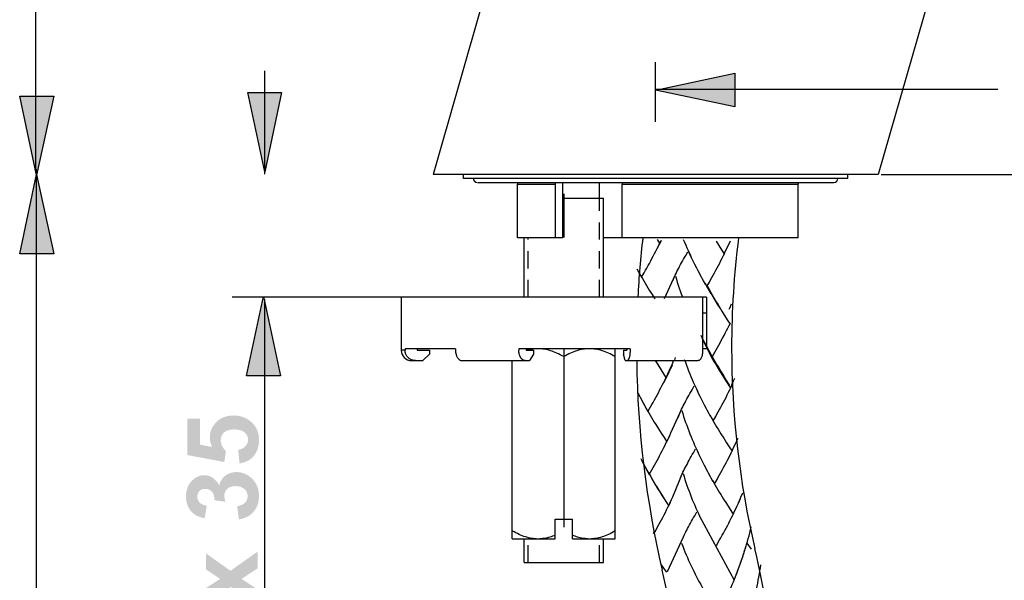
# Model space of a CAD drawing. Extents: x 21 to 251, y -231 to 250.
# Drawn here: x 37 to 161, y 67 to 137 of the extents above; entities that cross this region are included whole.
import ezdxf

# ---------------------------------------------------------------- set-up
doc = ezdxf.new("R2010")
doc.units = 0
doc.header["$MEASUREMENT"] = 0
doc.linetypes.add('AI9-LTYPE1', pattern=[0.369358, 0.221544, -0.147814])
doc.layers.add('LAAG_1', color=160, linetype='CONTINUOUS')

# ---------------------------------------------------------------- blocks, each defined once
blk = doc.blocks.new('AI9-BLK4')
at = {"layer": 'LAAG_1', "color": 7}
for p, q in [((-10.362, 10.923), (-10.362, 17.513)), ((-3.953, 15.485), (-5.273, 10.88)), ((1.11, 13.243), (0.433, 10.88)), ((-2.42, 11.557), (-2.42, 12.319)), ((-2.42, 11.973), (1.966, 11.973)), ((-10.355, -5.062), (-10.355, 10.949)), ((0.433, 10.88), (-5.273, 10.88)), ((-4.884, 10.829), (-4.884, 10.88)), ((0.043, 10.829), (0.043, 10.88)), ((0.471, 10.88), (10.514, 10.88)), ((0.043, 10.829), (-4.884, 10.829)), ((-4.7, 10.778), (-0.14, 10.778)), ((-4.194, 10.778), (-4.19, 10.758)), ((-4.19, 10.758), (-3.702, 10.758)), ((-4.19, 10.068), (-4.19, 10.758)), ((-3.702, 10.758), (-3.703, 10.778)), ((-3.702, 10.068), (-3.702, 10.758)), ((-3.609, 10.068), (-3.609, 10.778)), ((-3.14, 10.575), (-3.14, 10.778)), ((-2.849, 10.778), (-2.847, 10.758)), ((-2.847, 10.758), (-0.592, 10.758)), ((-2.847, 10.068), (-2.847, 10.758)), ((-0.592, 10.068), (-0.592, 10.758)), ((-3.597, 10.633), (-3.597, 10.072)), ((-3.609, 10.575), (-3.089, 10.575)), ((-3.089, 9.306), (-3.089, 10.575)), ((-3.609, 10.068), (-4.19, 10.068)), ((-4.106, 9.306), (-4.106, 10.068)), ((-0.592, 10.068), (-3.089, 10.068)), ((-5.68, 9.306), (-5.68, 8.625)), ((-1.769, 9.306), (-5.68, 9.306)), ((-1.818, 9.306), (-1.818, 8.625)), ((-1.769, 9.306), (-1.769, 8.645)), ((-1.77, 9.102), (-1.818, 9.102)), ((-5.632, 8.625), (-5.68, 8.625)), ((-5.632, 8.645), (-5.632, 8.625)), ((-4.985, 8.645), (-5.632, 8.645)), ((-5.476, 8.645), (-5.476, 8.625)), ((-5.476, 8.625), (-5.32, 8.625)), ((-5.32, 8.625), (-5.32, 8.574)), ((-4.985, 8.645), (-4.985, 8.625)), ((-4.173, 8.645), (-4.173, 8.625)), ((-2.748, 8.645), (-4.173, 8.645)), ((-4.08, 8.645), (-4.08, 8.625)), ((-4.08, 8.625), (-3.986, 8.625)), ((-3.986, 8.625), (-3.986, 8.574)), ((-3.597, 8.645), (-3.597, 6.356)), ((-3.208, 8.642), (-3.244, 8.645)), ((-3.205, 8.642), (-3.208, 8.642)), ((-2.937, 6.207), (-2.937, 8.645)), ((-2.833, 8.625), (-2.833, 8.574)), ((-2.833, 8.625), (-2.79, 8.625)), ((-2.79, 8.645), (-2.79, 8.625)), ((-2.748, 8.645), (-2.748, 8.625)), ((-1.769, 8.645), (-1.818, 8.645)), ((-5.548, 8.493), (-5.404, 8.493)), ((-5.523, 8.496), (-5.532, 8.497)), ((-5.497, 8.493), (-5.523, 8.496)), ((-5.32, 8.574), (-5.404, 8.493)), ((-4.903, 8.493), (-4.036, 8.493)), ((-4.258, 6.207), (-4.258, 8.493)), ((-3.986, 8.574), (-4.036, 8.493)), ((-2.81, 8.493), (-2.833, 8.574)), ((-2.81, 8.493), (-1.875, 8.493)), ((-3.709, 6.207), (-3.709, 6.461)), ((-3.709, 6.461), (-3.486, 6.461)), ((-3.486, 6.207), (-3.486, 6.461)), ((-4.258, 6.207), (-3.709, 6.207)), ((-4.106, 5.903), (-4.106, 6.207)), ((-3.486, 6.207), (-2.937, 6.207)), ((-3.089, 5.903), (-3.089, 6.207)), ((-4.106, 5.903), (-3.089, 5.903))]:
    blk.add_line(p, q, dxfattribs=at)
at = {"layer": 'LAAG_1', "color": 7, "linetype": 'AI9-LTYPE1'}
for p, q in [((-3.14, 9.306), (-3.14, 10.575)), ((-4.055, 9.306), (-4.055, 10.068)), ((-4.055, 5.903), (-4.055, 6.207)), ((-3.14, 5.903), (-3.14, 6.207))]:
    blk.add_line(p, q, dxfattribs=at)
at = {"layer": 'LAAG_1', "color": 7}
for points in [[(-5.532, 8.497), (-5.54, 8.5), (-5.548, 8.503), (-5.556, 8.506), (-5.564, 8.51), (-5.572, 8.515), (-5.579, 8.52), (-5.585, 8.525), (-5.592, 8.531), (-5.598, 8.538), (-5.604, 8.544), (-5.609, 8.552), (-5.613, 8.559), (-5.617, 8.566), (-5.621, 8.574), (-5.624, 8.583), (-5.627, 8.591), (-5.629, 8.599), (-5.63, 8.608), (-5.631, 8.616), (-5.632, 8.625)], [(-4.985, 8.625), (-4.985, 8.616), (-4.984, 8.607), (-4.983, 8.599), (-4.982, 8.591), (-4.98, 8.582), (-4.978, 8.574), (-4.976, 8.566), (-4.974, 8.558), (-4.971, 8.551), (-4.968, 8.544), (-4.964, 8.537), (-4.961, 8.531), (-4.957, 8.525), (-4.952, 8.52), (-4.948, 8.515), (-4.944, 8.51), (-4.939, 8.506), (-4.934, 8.503), (-4.93, 8.5), (-4.925, 8.497), (-4.919, 8.496), (-4.914, 8.494), (-4.909, 8.493), (-4.903, 8.493)], [(-4.092, 8.493), (-4.097, 8.493), (-4.103, 8.494), (-4.108, 8.496), (-4.113, 8.497), (-4.118, 8.5), (-4.123, 8.503), (-4.128, 8.506), (-4.133, 8.51), (-4.137, 8.515), (-4.141, 8.52), (-4.146, 8.525), (-4.15, 8.531), (-4.153, 8.538), (-4.157, 8.544), (-4.159, 8.552), (-4.162, 8.559), (-4.165, 8.566), (-4.167, 8.574), (-4.169, 8.583), (-4.17, 8.591), (-4.172, 8.599), (-4.173, 8.608), (-4.173, 8.616), (-4.173, 8.625)], [(-3.951, 8.645), (-3.971, 8.644), (-3.99, 8.642), (-4.01, 8.639), (-4.03, 8.635), (-4.049, 8.631), (-4.069, 8.626)], [(-3.597, 8.544), (-3.62, 8.556), (-3.642, 8.568), (-3.664, 8.579), (-3.685, 8.589), (-3.706, 8.598), (-3.727, 8.606), (-3.747, 8.614), (-3.767, 8.62), (-3.787, 8.626), (-3.807, 8.631), (-3.826, 8.636), (-3.845, 8.639), (-3.865, 8.642), (-3.885, 8.644), (-3.904, 8.645)], [(-3.291, 8.645), (-3.311, 8.644), (-3.33, 8.642), (-3.349, 8.639), (-3.369, 8.635), (-3.389, 8.631), (-3.409, 8.626), (-3.428, 8.62), (-3.449, 8.613), (-3.469, 8.606), (-3.49, 8.598), (-3.51, 8.589), (-3.531, 8.579), (-3.553, 8.568), (-3.575, 8.556), (-3.597, 8.544)], [(-2.937, 8.544), (-2.96, 8.556), (-2.982, 8.568), (-3.004, 8.579), (-3.025, 8.589), (-3.046, 8.598), (-3.066, 8.606), (-3.087, 8.614), (-3.107, 8.62), (-3.126, 8.626), (-3.146, 8.631), (-3.166, 8.636), (-3.185, 8.639), (-3.205, 8.642)], [(-2.748, 8.625), (-2.748, 8.616), (-2.748, 8.607), (-2.748, 8.599), (-2.749, 8.591), (-2.75, 8.582), (-2.75, 8.574), (-2.751, 8.566), (-2.752, 8.558), (-2.754, 8.551), (-2.755, 8.544), (-2.757, 8.537), (-2.758, 8.531)], [(-1.818, 8.625), (-1.818, 8.611), (-1.819, 8.597), (-1.82, 8.584), (-1.823, 8.571), (-1.825, 8.559), (-1.829, 8.547), (-1.832, 8.537), (-1.836, 8.527), (-1.841, 8.518), (-1.846, 8.511), (-1.852, 8.504), (-1.857, 8.499), (-1.863, 8.496), (-1.869, 8.494), (-1.875, 8.493)], [(-2.758, 8.531), (-2.76, 8.525), (-2.762, 8.52), (-2.764, 8.515), (-2.766, 8.51), (-2.768, 8.506), (-2.771, 8.503), (-2.773, 8.5), (-2.775, 8.497), (-2.778, 8.496), (-2.78, 8.494), (-2.782, 8.493), (-2.785, 8.493)], [(-3.951, 6.207), (-3.971, 6.209), (-3.99, 6.211), (-4.01, 6.213), (-4.03, 6.217), (-4.049, 6.221), (-4.069, 6.227), (-4.089, 6.232), (-4.109, 6.239), (-4.129, 6.247), (-4.15, 6.255), (-4.17, 6.264), (-4.191, 6.274), (-4.213, 6.284), (-4.235, 6.296), (-4.258, 6.309)], [(-3.709, 6.253), (-3.726, 6.247), (-3.742, 6.24), (-3.759, 6.235), (-3.776, 6.23), (-3.792, 6.225), (-3.808, 6.221), (-3.824, 6.218), (-3.84, 6.214), (-3.856, 6.212), (-3.872, 6.21), (-3.888, 6.208), (-3.904, 6.207)], [(-3.291, 6.207), (-3.307, 6.208), (-3.323, 6.21), (-3.339, 6.212), (-3.355, 6.214), (-3.371, 6.218), (-3.387, 6.221), (-3.403, 6.225), (-3.42, 6.23), (-3.436, 6.235), (-3.453, 6.24), (-3.469, 6.247), (-3.486, 6.253)], [(-2.937, 6.309), (-2.96, 6.296), (-2.982, 6.284), (-3.004, 6.273), (-3.025, 6.263), (-3.046, 6.255), (-3.066, 6.246), (-3.087, 6.239), (-3.107, 6.232), (-3.126, 6.226), (-3.146, 6.221), (-3.166, 6.217), (-3.185, 6.213), (-3.205, 6.211), (-3.225, 6.209), (-3.244, 6.207)]]:
    blk.add_lwpolyline(points, dxfattribs=at)
for points, knots in [([(-4.757, 10.829), (-4.757, 10.829), (-4.757, 10.829), (-4.757, 10.829), (-4.757, 10.801), (-4.734, 10.779), (-4.706, 10.779)], [0, 0, 0, 0, 1, 1, 1, 2, 2, 2, 2]), ([(-0.589, 10.778), (-0.589, 10.778), (-0.589, 10.778), (-0.589, 10.778), (-0.591, 10.772), (-0.592, 10.765), (-0.592, 10.758)], [0, 0, 0, 0, 1, 1, 1, 2, 2, 2, 2]), ([(-0.135, 10.778), (-0.135, 10.778), (-0.135, 10.779), (-0.135, 10.779), (-0.107, 10.779), (-0.084, 10.801), (-0.084, 10.829)], [0, 0, 0, 0, 1, 1, 1, 2, 2, 2, 2]), ([(-2.585, 10.068), (-2.585, 10.068), (-2.585, 10.068), (-2.585, 10.068), (-2.614, 9.814), (-2.635, 9.56), (-2.648, 9.306)], [0, 0, 0, 0, 1, 1, 1, 2, 2, 2, 2]), ([(-1.358, 10.068), (-1.358, 10.068), (-1.358, 10.068), (-1.358, 10.068), (-1.416, 9.601), (-1.446, 9.13), (-1.446, 8.66), (-1.446, 7.792), (-1.346, 6.928), (-1.148, 6.084)], [0, 0, 0, 0, 1, 1, 1, 2, 2, 2, 3, 3, 3, 3]), ([(-5.68, 8.625), (-5.68, 8.625), (-5.68, 8.625), (-5.68, 8.625), (-5.68, 8.552), (-5.621, 8.493), (-5.548, 8.493)], [0, 0, 0, 0, 1, 1, 1, 2, 2, 2, 2]), ([(-2.663, 8.493), (-2.663, 8.493), (-2.663, 8.493), (-2.663, 8.493), (-2.651, 7.588), (-2.542, 6.688), (-2.336, 5.807)], [0, 0, 0, 0, 1, 1, 1, 2, 2, 2, 2]), ([(-0.879, 4.394), (-0.879, 4.394), (-0.879, 4.394), (-0.879, 4.394), (-0.929, 4.963), (-1.019, 5.528), (-1.148, 6.083)], [0, 0, 0, 0, 1, 1, 1, 2, 2, 2, 2]), ([(-2.093, 4.288), (-2.093, 4.288), (-2.093, 4.288), (-2.093, 4.288), (-2.138, 4.799), (-2.219, 5.307), (-2.336, 5.806)], [0, 0, 0, 0, 1, 1, 1, 2, 2, 2, 2])]:
    blk.add_open_spline(points, degree=3, knots=knots, dxfattribs=at)

msp = doc.modelspace()

# ---------------------------------------------------------------- hatches: boundary and pattern name
at = {"layer": 'LAAG_1'}
for points in [[(117.34, 128.46), (127.34, 130.6), (127.34, 126.32)], [(67.98, 118.14), (65.83, 128.14), (70.12, 128.14)], [(39.18, 117.69), (37.04, 127.69), (41.33, 127.69)], [(39.18, 117.79), (41.33, 107.78), (37.04, 107.78)], [(67.83, 102.37), (69.97, 92.37), (65.68, 92.37)], [(67.08, 63.34), (63.72, 65.68), (60.57, 63.44), (60.57, 65.54), (62.35, 66.69), (60.57, 67.89), (60.57, 69.91), (63.65, 67.72), (67.08, 70.13), (67.08, 68.02), (65.06, 66.69), (67.08, 65.35)]]:
    msp.add_hatch(color=7, dxfattribs=at).paths.add_polyline_path(points)
h = msp.add_hatch(color=7, dxfattribs=at)
edge = h.paths.add_edge_path()
edge.add_spline(control_points=[(64.8, 81.28), (64.8, 81.28), (64.63, 83.01), (64.63, 83.01), (65.01, 83.06), (65.32, 83.2), (65.54, 83.45), (65.77, 83.69), (65.88, 83.97), (65.88, 84.28), (65.88, 84.65), (65.73, 84.95), (65.44, 85.2), (65.14, 85.46), (64.7, 85.58), (64.1, 85.58), (63.54, 85.58), (63.13, 85.45), (62.85, 85.2), (62.57, 84.95), (62.43, 84.61), (62.43, 84.21), (62.43, 83.7), (62.65, 83.25), (63.08, 82.85), (63.08, 82.85), (62.88, 81.46), (62.88, 81.46), (62.88, 81.46), (58.21, 82.34), (58.21, 82.34), (58.21, 82.34), (58.21, 86.95), (58.21, 86.95), (58.21, 86.95), (59.82, 86.95), (59.82, 86.95), (59.82, 86.95), (59.82, 83.65), (59.82, 83.65), (59.82, 83.65), (61.33, 83.36), (61.33, 83.36), (61.15, 83.75), (61.05, 84.15), (61.05, 84.56), (61.05, 85.34), (61.34, 85.99), (61.9, 86.53), (62.45, 87.08), (63.18, 87.34), (64.07, 87.34), (64.81, 87.34), (65.48, 87.13), (66.06, 86.7), (66.86, 86.11), (67.26, 85.3), (67.26, 84.26), (67.26, 83.43), (67.03, 82.75), (66.59, 82.22), (66.15, 81.7), (65.55, 81.38), (64.8, 81.28)], knot_values=[0, 0, 0, 0, 1, 1, 1, 2, 2, 2, 3, 3, 3, 4, 4, 4, 5, 5, 5, 6, 6, 6, 7, 7, 7, 8, 8, 8, 9, 9, 9, 10, 10, 10, 11, 11, 11, 12, 12, 12, 13, 13, 13, 14, 14, 14, 15, 15, 15, 16, 16, 16, 17, 17, 17, 18, 18, 18, 19, 19, 19, 20, 20, 20, 21, 21, 21, 21], degree=3, periodic=0)
h = msp.add_hatch(color=7, dxfattribs=at)
edge = h.paths.add_edge_path()
edge.add_spline(control_points=[(64.71, 74.22), (64.71, 74.22), (64.51, 75.89), (64.51, 75.89), (64.93, 75.94), (65.26, 76.08), (65.49, 76.32), (65.71, 76.55), (65.82, 76.83), (65.82, 77.16), (65.82, 77.52), (65.69, 77.82), (65.41, 78.05), (65.14, 78.3), (64.77, 78.42), (64.31, 78.42), (63.87, 78.42), (63.52, 78.31), (63.27, 78.07), (63.01, 77.84), (62.88, 77.56), (62.88, 77.22), (62.88, 77.01), (62.92, 76.74), (63.01, 76.44), (63.01, 76.44), (61.62, 76.63), (61.62, 76.63), (61.64, 77.1), (61.53, 77.45), (61.32, 77.7), (61.11, 77.94), (60.82, 78.07), (60.46, 78.07), (60.16, 78.07), (59.92, 77.98), (59.74, 77.8), (59.56, 77.62), (59.47, 77.38), (59.47, 77.08), (59.47, 76.79), (59.57, 76.54), (59.77, 76.33), (59.98, 76.12), (60.27, 75.99), (60.67, 75.95), (60.67, 75.95), (60.39, 74.36), (60.39, 74.36), (59.85, 74.47), (59.41, 74.63), (59.09, 74.86), (58.76, 75.08), (58.5, 75.39), (58.32, 75.79), (58.13, 76.19), (58.04, 76.63), (58.04, 77.13), (58.04, 77.97), (58.3, 78.65), (58.85, 79.16), (59.29, 79.58), (59.79, 79.79), (60.35, 79.79), (61.14, 79.79), (61.77, 79.36), (62.24, 78.5), (62.35, 79.01), (62.6, 79.42), (62.99, 79.73), (63.37, 80.03), (63.84, 80.19), (64.39, 80.19), (65.18, 80.19), (65.86, 79.9), (66.42, 79.32), (66.97, 78.75), (67.26, 78.03), (67.26, 77.17), (67.26, 76.36), (67.02, 75.69), (66.55, 75.15), (66.09, 74.62), (65.47, 74.31), (64.71, 74.22)], knot_values=[0, 0, 0, 0, 1, 1, 1, 2, 2, 2, 3, 3, 3, 4, 4, 4, 5, 5, 5, 6, 6, 6, 7, 7, 7, 8, 8, 8, 9, 9, 9, 10, 10, 10, 11, 11, 11, 12, 12, 12, 13, 13, 13, 14, 14, 14, 15, 15, 15, 16, 16, 16, 17, 17, 17, 18, 18, 18, 19, 19, 19, 20, 20, 20, 21, 21, 21, 22, 22, 22, 23, 23, 23, 24, 24, 24, 25, 25, 25, 26, 26, 26, 27, 27, 27, 28, 28, 28, 28], degree=3, periodic=0)

# ---------------------------------------------------------------- linework, layer by layer
at = {"layer": 'LAAG_1', "color": 7}
for p, q in [((67.97, 130.88), (67.97, 117.85)), ((117.53, 109.57), (117.87, 109.03)), ((117.87, 109.03), (118.09, 109.49)), ((117.79, 108.94), (118, 109.4)), ((124.97, 109.37), (125.32, 108.82)), ((125.32, 108.82), (125.67, 108.28)), ((125.67, 108.28), (126.02, 107.75)), ((126.02, 107.75), (126.82, 109.41)), ((114.96, 105.89), (115.22, 105.42)), ((122.51, 105.98), (122.75, 105.5)), ((115.14, 105.58), (115.39, 105.11)), ((115.31, 105.27), (115.57, 104.81)), ((122.67, 105.66), (122.93, 105.18)), ((122.85, 105.34), (123.1, 104.86)), ((123.02, 105.02), (123.27, 104.54)), ((123.19, 104.7), (123.44, 104.23)), ((123.36, 104.39), (123.62, 103.92)), ((123.54, 104.07), (123.8, 103.62)), ((123.8, 103.82), (124.05, 103.35)), ((123.97, 103.51), (124.22, 103.04)), ((95.32, 102.31), (63.89, 102.31)), ((67.97, 102), (67.97, 45.45)), ((116.55, 103.18), (116.91, 102.61)), ((116.91, 102.61), (117.26, 102.06)), ((118.47, 102.11), (118.72, 102.64)), ((124.14, 103.19), (124.4, 102.73)), ((125.13, 101.42), (125.49, 100.87)), ((125.36, 101.09), (125.71, 100.52)), ((126.64, 100.78), (126.79, 101.12)), ((126.7, 100.92), (126.94, 101.45)), ((125.71, 100.52), (126.05, 99.96)), ((126.05, 99.96), (126.4, 99.42)), ((126.4, 99.42), (126.74, 98.88)), ((123.05, 97.49), (123.28, 96.99)), ((123.21, 97.15), (123.45, 96.67)), ((123.32, 96.87), (124.44, 94.61)), ((123.37, 96.83), (123.62, 96.35)), ((123.54, 96.5), (123.79, 96.03)), ((123.71, 96.18), (123.96, 95.71)), ((123.88, 95.87), (124.13, 95.39)), ((124.05, 95.55), (124.3, 95.08)), ((124.22, 95.24), (124.48, 94.77)), ((124.44, 94.61), (124.6, 94.9)), ((117.3, 94.28), (117.65, 93.71)), ((117.4, 94.13), (117.75, 93.56)), ((117.65, 93.71), (117.99, 93.15)), ((117.75, 93.56), (118.09, 93.01)), ((119.11, 93.1), (119.36, 93.63)), ((119.21, 93.19), (119.46, 93.72)), ((119.27, 93.43), (119.51, 93.97)), ((119.42, 93.78), (119.65, 94.32)), ((117.99, 93.15), (118.33, 92.6)), ((118.33, 92.6), (118.68, 92.07)), ((118.6, 91.98), (118.8, 92.43)), ((118.68, 92.07), (118.89, 92.52)), ((125.42, 92.98), (125.78, 92.41)), ((125.61, 92.85), (125.96, 92.29)), ((125.78, 92.41), (126.13, 91.86)), ((125.96, 92.29), (126.31, 91.73)), ((126.13, 91.86), (126.48, 91.32)), ((126.31, 91.73), (126.65, 91.19)), ((126.48, 91.32), (126.82, 90.79)), ((126.82, 90.79), (127.03, 91.24)), ((115.09, 90.21), (115.33, 89.73)), ((115.25, 89.89), (115.5, 89.4)), ((115.43, 89.56), (115.68, 89.09)), ((115.6, 89.24), (115.85, 88.77)), ((115.77, 88.93), (116.02, 88.46)), ((115.94, 88.61), (116.2, 88.15)), ((116.12, 88.3), (116.37, 87.84)), ((123.31, 89.02), (123.56, 88.53)), ((123.48, 88.69), (123.73, 88.22)), ((123.65, 88.37), (123.9, 87.89)), ((123.82, 88.05), (124.08, 87.58)), ((124, 87.74), (124.25, 87.27)), ((124.17, 87.42), (124.43, 86.96)), ((124.34, 87.11), (124.61, 86.65)), ((117.35, 86.22), (117.71, 85.65)), ((117.71, 85.65), (118.06, 85.09)), ((118.06, 85.09), (118.41, 84.55)), ((119.28, 85.14), (119.53, 85.68)), ((125.59, 85.02), (125.94, 84.46)), ((118.41, 84.55), (118.76, 84.02)), ((118.76, 84.02), (118.97, 84.47)), ((125.94, 84.46), (126.29, 83.9)), ((126.29, 83.9), (126.64, 83.36)), ((126.64, 83.36), (126.99, 82.83)), ((127.5, 83.95), (127.75, 84.49)), ((115.46, 81.89), (115.71, 81.4)), ((115.59, 81.61), (115.84, 81.13)), ((115.63, 81.57), (115.89, 81.09)), ((115.76, 81.29), (116.01, 80.82)), ((115.8, 81.25), (116.05, 80.77)), ((115.93, 80.97), (116.19, 80.51)), ((115.98, 80.93), (116.15, 80.61)), ((123.31, 81.39), (123.56, 80.9)), ((123.47, 81.06), (123.72, 80.58)), ((116.05, 80.77), (116.33, 80.3)), ((116.11, 80.66), (116.36, 80.2)), ((116.23, 80.46), (116.5, 80)), ((116.28, 80.35), (116.54, 79.89)), ((123.65, 80.74), (123.9, 80.26)), ((123.82, 80.42), (124.07, 79.94)), ((123.99, 80.09), (124.24, 79.62)), ((124.16, 79.78), (124.41, 79.31)), ((119.52, 77.05), (120.34, 79.13)), ((124.33, 79.47), (124.59, 79)), ((124.51, 79.15), (124.77, 78.69)), ((117.59, 78.13), (117.95, 77.56)), ((117.7, 77.98), (118.05, 77.41)), ((117.95, 77.56), (118.31, 77)), ((118.05, 77.41), (118.4, 76.87)), ((127.97, 76.67), (128.21, 77.21)), ((128.12, 77.01), (128.35, 77.56)), ((118.31, 77), (118.65, 76.46)), ((118.65, 76.46), (119, 75.93)), ((119, 75.93), (119.21, 76.39)), ((125.93, 76.78), (126.28, 76.23)), ((126.28, 76.23), (126.63, 75.67)), ((127.67, 75.99), (127.92, 76.53)), ((127.82, 76.32), (128.06, 76.87)), ((127.15, 74.88), (127.36, 75.33)), ((117.08, 72.46), (117.24, 72.75)), ((120.82, 71.92), (120.9, 72.1)), ((128.87, 71.22), (129.41, 70.46)), ((128.31, 69.4), (128.5, 69.96)), ((128.43, 69.77), (128.62, 70.33)), ((127.82, 68), (128.03, 68.55)), ((127.95, 68.35), (128.15, 68.9)), ((128.19, 69.05), (128.31, 69.4)), ((127.7, 67.65), (127.9, 68.2))]:
    msp.add_line(p, q, dxfattribs=at)
for points in [[(117.34, 128.46), (127.34, 130.6), (127.34, 126.32), (117.34, 128.46)], [(67.98, 118.14), (65.83, 128.14), (70.12, 128.14), (67.98, 118.14)], [(39.18, 117.69), (37.04, 127.69), (41.33, 127.69), (39.18, 117.69)], [(39.18, 117.79), (41.33, 107.78), (37.04, 107.78), (39.18, 117.79)], [(120.84, 109.58), (120.99, 109.22), (121.14, 108.87), (121.29, 108.52), (121.45, 108.17), (121.6, 107.83), (121.76, 107.48), (121.92, 107.15), (122.09, 106.81)], [(115.57, 104.81), (115.9, 105.38), (116.06, 105.68), (116.23, 105.97), (116.39, 106.27), (116.56, 106.56), (116.72, 106.87), (116.88, 107.17), (117.05, 107.49), (117.21, 107.79), (117.37, 108.11), (117.53, 108.43)], [(117.53, 108.43), (117.69, 108.75), (117.85, 109.07)], [(117.6, 108.52), (117.77, 108.84), (117.93, 109.16)], [(119.37, 104.05), (119.45, 104.25), (119.54, 104.45), (119.63, 104.67), (119.73, 104.88), (119.83, 105.09), (119.93, 105.3), (120.03, 105.52), (120.14, 105.73), (120.26, 105.95), (120.38, 106.17), (120.49, 106.4), (120.62, 106.62), (120.74, 106.85), (120.87, 107.08), (121.01, 107.32), (121.14, 107.56), (121.42, 108.03)], [(121.53, 108), (121.69, 107.66), (121.85, 107.32), (122.01, 106.98)], [(122.01, 106.98), (122.25, 106.48), (122.42, 106.15), (122.59, 105.82)], [(123.8, 103.62), (124.13, 104.19), (124.29, 104.48), (124.46, 104.78), (124.62, 105.07), (124.78, 105.37), (124.95, 105.68), (125.11, 105.98), (125.27, 106.29), (125.44, 106.6), (125.6, 106.92), (125.76, 107.23), (125.91, 107.56), (126.07, 107.87)], [(122.17, 106.64), (122.34, 106.31), (122.51, 105.98)], [(115.49, 104.96), (115.67, 104.66), (115.84, 104.36), (116.02, 104.06), (116.2, 103.76), (116.37, 103.48), (116.55, 103.18)], [(118.47, 102.11), (119.6, 104.6), (119.68, 104.8), (119.77, 104.98)], [(119.84, 104.93), (119.96, 104.55), (120.08, 104.18), (120.2, 103.8), (120.33, 103.43), (120.46, 103.07), (120.59, 102.7), (120.73, 102.34)], [(123.72, 103.76), (123.89, 103.46), (124.07, 103.16), (124.25, 102.87), (124.43, 102.57), (124.6, 102.28), (125.13, 101.42)], [(67.83, 102.37), (69.97, 92.37), (65.68, 92.37), (67.83, 102.37)], [(124.32, 102.88), (124.49, 102.57), (124.66, 102.28), (124.84, 101.98), (125.01, 101.68), (125.19, 101.39), (125.36, 101.09)], [(124.48, 94.77), (124.81, 95.34), (124.98, 95.64), (125.15, 95.93), (125.31, 96.22), (125.48, 96.52), (125.64, 96.82), (125.81, 97.12), (125.98, 97.43), (126.14, 97.74), (126.31, 98.06), (126.47, 98.37), (126.64, 98.69), (126.79, 99.01)], [(119.75, 94.32), (119.81, 94.5), (119.87, 94.68)], [(124.36, 94.76), (124.53, 94.45), (124.71, 94.16), (124.89, 93.86), (125.06, 93.56), (125.25, 93.27), (125.42, 92.98)], [(124.4, 94.92), (124.57, 94.62), (124.74, 94.32), (124.92, 94.02), (125.09, 93.72), (125.27, 93.43), (125.44, 93.14), (125.61, 92.85)], [(118.9, 92.63), (119.06, 92.96), (119.21, 93.3)], [(119, 92.72), (119.15, 93.05), (119.3, 93.38)], [(120.97, 94.42), (121.1, 94.06), (121.23, 93.69), (121.37, 93.34), (121.51, 92.97), (121.65, 92.61), (121.8, 92.26), (121.95, 91.9), (122.1, 91.55), (122.25, 91.2), (122.41, 90.86), (122.57, 90.52), (122.72, 90.18), (122.89, 89.84)], [(118.33, 91.46), (118.5, 91.78), (118.65, 92.11)], [(118.41, 91.56), (118.58, 91.88), (118.73, 92.2)], [(118.75, 92.3), (118.96, 92.76), (119.11, 93.1)], [(118.83, 92.39), (119.05, 92.85), (119.21, 93.19)], [(126.98, 91.25), (127.2, 91.71), (127.35, 92.04)], [(116.37, 87.84), (116.7, 88.42), (116.87, 88.71), (117.03, 89), (117.2, 89.3), (117.36, 89.6), (117.52, 89.9), (117.69, 90.21), (117.85, 90.52), (118.01, 90.83), (118.17, 91.15), (118.33, 91.46)], [(120.18, 87.09), (120.26, 87.28), (120.34, 87.49), (120.43, 87.7), (120.53, 87.91), (120.63, 88.12), (120.73, 88.33), (120.84, 88.55), (120.95, 88.76), (121.06, 88.98), (121.18, 89.21), (121.3, 89.44), (121.42, 89.65), (121.55, 89.88), (121.68, 90.12), (121.82, 90.35), (121.95, 90.59), (122.23, 91.07)], [(122.34, 91.03), (122.5, 90.69), (122.65, 90.35), (122.81, 90.02)], [(124.61, 86.65), (124.93, 87.22), (125.09, 87.52), (125.26, 87.82), (125.43, 88.11), (125.59, 88.41), (125.75, 88.71), (125.91, 89.02), (126.08, 89.32), (126.24, 89.63), (126.4, 89.95), (126.56, 90.27), (126.72, 90.59), (126.88, 90.91)], [(122.81, 90.02), (123.06, 89.51), (123.22, 89.18), (123.39, 88.86)], [(122.98, 89.68), (123.15, 89.34), (123.31, 89.02)], [(116.29, 88), (116.47, 87.69), (116.65, 87.39), (116.83, 87.09), (117, 86.8), (117.18, 86.51), (117.35, 86.22)], [(119.28, 85.14), (120.4, 87.64), (120.49, 87.83), (120.57, 88.02)], [(120.65, 87.96), (120.76, 87.59), (120.88, 87.21), (121.13, 86.47), (121.27, 86.1), (121.4, 85.73), (121.53, 85.38), (121.67, 85.02), (121.82, 84.66), (121.96, 84.3), (122.11, 83.95), (122.26, 83.6), (122.42, 83.25), (122.57, 82.91), (122.73, 82.57), (122.89, 82.23), (123.06, 81.89), (123.22, 81.56), (123.39, 81.22)], [(124.52, 86.8), (124.7, 86.49), (124.88, 86.2), (125.05, 85.9), (125.23, 85.61), (125.4, 85.31), (125.59, 85.02)], [(118.91, 84.35), (119.13, 84.81), (119.28, 85.14)], [(119.07, 84.67), (119.22, 85.01), (119.37, 85.34)], [(116.54, 79.89), (116.87, 80.46), (117.03, 80.75), (117.2, 81.05), (117.36, 81.34), (117.52, 81.64), (117.69, 81.94), (117.85, 82.25), (118.02, 82.56), (118.18, 82.87), (118.34, 83.19), (118.5, 83.51), (118.65, 83.83), (118.81, 84.15)], [(126.99, 82.83), (127.2, 83.29), (127.35, 83.62), (127.5, 83.95)], [(127.14, 83.15), (127.3, 83.49), (127.45, 83.81), (127.6, 84.15)], [(120.34, 79.13), (120.43, 79.33), (120.51, 79.53), (120.6, 79.74), (120.7, 79.95), (120.8, 80.17), (120.9, 80.38), (121, 80.6), (121.11, 80.81), (121.23, 81.03), (121.35, 81.25), (121.47, 81.48), (121.59, 81.7), (121.72, 81.93), (121.85, 82.16), (121.98, 82.4), (122.12, 82.64), (122.4, 83.11)], [(122.5, 83.07), (122.66, 82.73), (122.81, 82.39), (122.98, 82.06), (123.14, 81.72), (123.31, 81.39)], [(124.77, 78.69), (125.1, 79.27), (125.26, 79.56), (125.42, 79.86), (125.59, 80.15), (125.75, 80.45), (125.92, 80.75), (126.08, 81.06), (126.24, 81.37), (126.41, 81.68), (126.57, 81.99), (126.89, 82.63), (127.04, 82.96)], [(116.41, 80.16), (116.68, 79.7), (116.85, 79.39), (117.03, 79.09), (117.21, 78.8), (117.39, 78.51), (117.56, 78.22)], [(116.46, 80.04), (116.64, 79.74), (116.81, 79.44), (116.99, 79.14), (117.17, 78.84), (117.34, 78.55), (117.52, 78.27), (117.7, 77.98)], [(120.49, 79.5), (120.57, 79.69), (120.65, 79.87), (120.74, 80.06)], [(120.81, 80.01), (120.93, 79.63), (121.05, 79.25), (121.17, 78.89), (121.3, 78.51), (121.43, 78.15), (121.56, 77.78), (121.7, 77.42), (121.84, 77.06), (121.98, 76.7), (122.12, 76.35), (122.28, 75.99), (122.42, 75.64), (122.58, 75.29), (122.74, 74.95), (122.89, 74.61), (127.25, 66.53)], [(117.06, 79), (117.24, 78.71), (117.42, 78.41), (117.59, 78.13)], [(124.69, 78.84), (124.86, 78.54), (125.04, 78.24), (125.22, 77.95), (125.39, 77.65), (125.57, 77.36), (125.75, 77.07), (125.93, 76.78)], [(118.73, 75.41), (118.89, 75.74), (119.05, 76.06)], [(119.15, 76.25), (119.36, 76.72), (119.52, 77.05)], [(127.31, 75.19), (127.52, 75.66), (127.67, 75.99)], [(127.46, 75.53), (127.62, 75.85), (127.77, 76.19)], [(117.11, 72.37), (117.27, 72.66), (117.44, 72.96), (117.6, 73.25), (117.77, 73.55), (117.93, 73.86), (118.09, 74.16), (118.25, 74.47), (118.42, 74.78), (118.58, 75.1), (118.73, 75.41)], [(118.86, 67.63), (120.86, 72), (120.96, 72.21), (121.17, 72.64), (121.28, 72.86), (121.39, 73.07), (121.51, 73.29), (121.63, 73.52), (121.75, 73.75), (121.88, 73.97), (122.01, 74.21), (122.14, 74.44), (122.28, 74.68), (122.56, 75.16)], [(125.02, 70.92), (125.42, 71.61), (125.59, 71.9), (125.75, 72.2), (125.92, 72.49), (126.08, 72.8), (126.24, 73.11), (126.41, 73.41), (126.57, 73.72), (126.73, 74.04), (126.89, 74.36), (127.05, 74.68), (127.21, 75)], [(126.63, 75.67), (126.98, 75.13), (127.15, 74.88)], [(128.54, 70.12), (128.73, 70.69), (128.83, 71.05), (128.93, 71.42), (129.03, 71.78), (129.14, 72.15), (129.23, 72.52), (129.31, 72.9), (129.4, 73.28)], [(120.63, 71.19), (120.76, 70.83), (120.91, 70.46), (121.05, 70.1), (121.2, 69.74), (121.36, 69.39), (121.51, 69.03), (121.67, 68.68), (121.83, 68.34), (122, 67.99), (122.16, 67.65), (122.34, 67.3), (122.51, 66.97), (122.69, 66.63), (122.86, 66.3), (123.04, 65.97), (123.22, 65.65), (123.41, 65.32), (123.59, 65), (123.78, 64.68)], [(128.65, 70.49), (128.76, 70.86), (128.87, 71.22)], [(117.94, 68.58), (118.33, 68.05), (118.71, 67.53)], [(128.07, 68.7), (128.27, 69.25), (128.39, 69.61)], [(129.22, 62.23), (129.41, 62.79), (129.51, 63.15), (129.61, 63.53), (129.71, 63.89), (129.81, 64.26), (129.9, 64.64), (129.99, 65.01), (130.08, 65.39), (130.16, 65.77), (130.24, 66.15), (130.31, 66.54), (130.38, 66.93), (130.45, 67.31), (130.51, 67.7), (130.57, 68.09), (130.62, 68.48)], [(127.25, 66.53), (127.56, 67.31), (127.7, 67.65)], [(127.52, 67.17), (127.65, 67.51), (127.78, 67.86)], [(125.32, 62.25), (125.6, 62.85), (125.75, 63.15), (125.9, 63.45), (126.04, 63.76), (126.18, 64.06), (126.32, 64.37), (126.46, 64.69), (126.61, 65.01), (126.75, 65.33), (126.89, 65.65), (127.02, 65.98), (127.16, 66.31), (127.3, 66.64)]]:
    msp.add_lwpolyline(points, dxfattribs=at)

# ---------------------------------------------------------------- block references
at = {"layer": 'LAAG_1', "color": 7, "xscale": 9.853, "yscale": 9.853, "zscale": 9.853}
msp.add_blockref('AI9-BLK4', (141.19, 10.59), dxfattribs=at)

doc.saveas('drawing.dxf')
